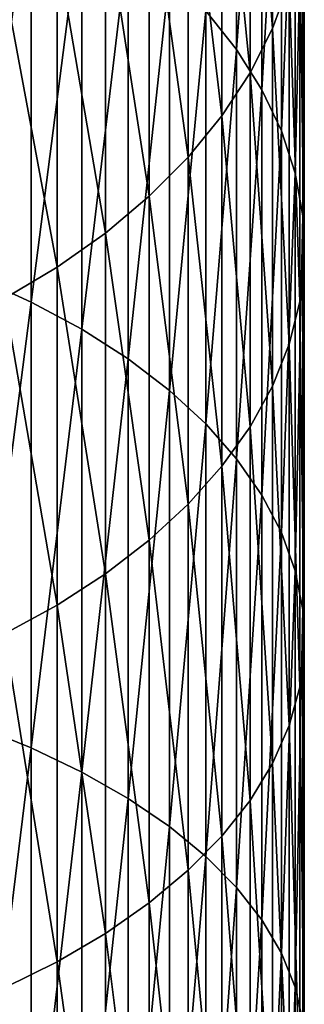
# Model space of a CAD drawing. Extents: x -30 to 78, y -176 to 30.
# Drawn here: x 7 to 10, y -42 to -30 of the extents above; entities that cross this region are included whole.
import ezdxf

# ---------------------------------------------------------------- set-up
doc = ezdxf.new("R2010")
doc.units = 0
doc.header["$MEASUREMENT"] = 0
doc.layers.add('L6', color=7, linetype='Continuous')

msp = doc.modelspace()

# ---------------------------------------------------------------- linework, layer by layer
at = {"layer": 'L6', "color": 7}
for points in [[(9.175836, -29.96602, 397.689), (9.175836, -25.25105, 393.8117), (8.800122, -29.49576, 398.3039)], [(9.175836, -29.96602, 397.689), (9.483616, -25.78299, 393.2095), (9.175836, -25.25105, 393.8117)], [(9.611297, -29.71072, 388.7629), (9.338372, -26.20812, 384.3179), (9.611297, -25.6261, 384.8898)], [(9.611297, -29.71072, 388.7629), (9.611297, -25.6261, 384.8898), (9.813065, -29.15696, 389.3898)], [(9.483616, -30.45415, 397.0508), (9.483616, -25.78299, 393.2095), (9.175836, -29.96602, 397.689)], [(9.483616, -30.45415, 397.0508), (9.721182, -26.33049, 392.5897), (9.483616, -25.78299, 393.2095)], [(9.338372, -30.25094, 388.1513), (8.996309, -26.77125, 383.7645), (9.338372, -26.20812, 384.3179)], [(9.338372, -30.25094, 388.1513), (9.338372, -26.20812, 384.3179), (9.611297, -29.71072, 388.7629)], [(9.721182, -30.95656, 396.3939), (9.721182, -26.33049, 392.5897), (9.483616, -30.45415, 397.0508)], [(9.721182, -30.95656, 396.3939), (9.886776, -26.88948, 391.9568), (9.721182, -26.33049, 392.5897)], [(8.996309, -30.77362, 387.5596), (8.58764, -27.31133, 383.2338), (8.996309, -26.77125, 383.7645)], [(8.996309, -30.77362, 387.5596), (8.996309, -26.77125, 383.7645), (9.338372, -30.25094, 388.1513)], [(9.886776, -31.46951, 395.7232), (9.886776, -26.88948, 391.9568), (9.721182, -30.95656, 396.3939)], [(9.886776, -31.46951, 395.7232), (9.979172, -27.45582, 391.3157), (9.886776, -26.88948, 391.9568)], [(8.58764, -31.27491, 386.9921), (8.11539, -27.82435, 382.7296), (8.58764, -27.31133, 383.2338)], [(8.58764, -31.27491, 386.9921), (8.58764, -27.31133, 383.2338), (8.996309, -30.77362, 387.5596)], [(6.01624, -32.73617, 404.5751), (6.680639, -27.86065, 400.4418), (6.01624, -27.52849, 400.8761)], [(9.979172, -31.98921, 395.0437), (9.979172, -27.45582, 391.3157), (9.886776, -31.46951, 395.7232)], [(9.979172, -31.98921, 395.0437), (9.997685, -28.02532, 390.6709), (9.979172, -27.45582, 391.3157)], [(6.680639, -33.03685, 404.1185), (6.680639, -27.86065, 400.4418), (6.01624, -32.73617, 404.5751)], [(6.680639, -33.03685, 404.1185), (7.295575, -28.22627, 399.9638), (6.680639, -27.86065, 400.4418)], [(8.11539, -31.75109, 386.453), (7.583058, -28.30651, 382.2558), (8.11539, -27.82435, 382.7296)], [(8.11539, -31.75109, 386.453), (8.11539, -27.82435, 382.7296), (8.58764, -31.27491, 386.9921)], [(9.997685, -32.5118, 394.3603), (9.942179, -28.59377, 390.0274), (9.997685, -28.02532, 390.6709)], [(9.997685, -32.5118, 394.3603), (9.997685, -28.02532, 390.6709), (9.979172, -31.98921, 395.0437)], [(7.295575, -33.36784, 403.6158), (7.295575, -28.22627, 399.9638), (6.680639, -33.03685, 404.1185)], [(7.295575, -33.36784, 403.6158), (7.856498, -28.62266, 399.4455), (7.295575, -28.22627, 399.9638)], [(7.583058, -32.19862, 385.9463), (6.994583, -28.75425, 381.8158), (7.583058, -28.30651, 382.2558)], [(7.583058, -32.19862, 385.9463), (7.583058, -28.30651, 382.2558), (8.11539, -31.75109, 386.453)], [(9.942179, -33.03344, 393.6783), (9.813065, -29.15696, 389.3898), (9.942179, -28.59377, 390.0274)], [(9.942179, -33.03344, 393.6783), (9.942179, -28.59377, 390.0274), (9.997685, -32.5118, 394.3603)], [(7.856498, -33.72667, 403.0709), (7.856498, -28.62266, 399.4455), (7.295575, -33.36784, 403.6158)], [(7.856498, -33.72667, 403.0709), (8.359254, -29.04686, 398.8908), (7.856498, -28.62266, 399.4455)], [(6.994583, -32.61421, 385.4759), (6.354323, -29.16425, 381.4129), (6.994583, -28.75425, 381.8158)], [(6.994583, -32.61421, 385.4759), (6.994583, -28.75425, 381.8158), (7.583058, -32.19862, 385.9463)], [(8.359254, -34.1107, 402.4877), (8.359254, -29.04686, 398.8908), (7.856498, -33.72667, 403.0709)], [(8.359254, -34.1107, 402.4877), (8.800122, -29.49576, 398.3039), (8.359254, -29.04686, 398.8908)], [(6.354323, -32.99476, 385.045), (6.354323, -29.16425, 381.4129), (6.994583, -32.61421, 385.4759)], [(9.813065, -33.55024, 393.0026), (9.611297, -29.71072, 388.7629), (9.813065, -29.15696, 389.3898)], [(9.813065, -33.55024, 393.0026), (9.813065, -29.15696, 389.3898), (9.942179, -33.03344, 393.6783)], [(8.800122, -34.51706, 401.8705), (8.800122, -29.49576, 398.3039), (8.359254, -34.1107, 402.4877)], [(8.800122, -34.51706, 401.8705), (9.175836, -29.96602, 397.689), (8.800122, -29.49576, 398.3039)], [(9.611297, -34.05839, 392.3382), (9.338372, -30.25094, 388.1513), (9.611297, -29.71072, 388.7629)], [(9.611297, -34.05839, 392.3382), (9.611297, -29.71072, 388.7629), (9.813065, -33.55024, 393.0026)], [(9.175836, -34.94277, 401.224), (9.175836, -29.96602, 397.689), (8.800122, -34.51706, 401.8705)], [(9.175836, -34.94277, 401.224), (9.483616, -30.45415, 397.0508), (9.175836, -29.96602, 397.689)], [(9.338372, -34.55412, 391.69), (8.996309, -30.77362, 387.5596), (9.338372, -30.25094, 388.1513)], [(9.338372, -34.55412, 391.69), (9.338372, -30.25094, 388.1513), (9.611297, -34.05839, 392.3382)], [(9.483616, -35.38467, 400.5529), (9.483616, -30.45415, 397.0508), (9.175836, -34.94277, 401.224)], [(9.483616, -35.38467, 400.5529), (9.721182, -30.95656, 396.3939), (9.483616, -30.45415, 397.0508)], [(8.996309, -35.03376, 391.0629), (8.58764, -31.27491, 386.9921), (8.996309, -30.77362, 387.5596)], [(8.996309, -35.03376, 391.0629), (8.996309, -30.77362, 387.5596), (9.338372, -34.55412, 391.69)], [(9.721182, -35.83947, 399.8622), (9.721182, -30.95656, 396.3939), (9.483616, -35.38467, 400.5529)], [(9.721182, -35.83947, 399.8622), (9.886776, -31.46951, 395.7232), (9.721182, -30.95656, 396.3939)], [(8.58764, -35.49376, 390.4614), (8.11539, -31.75109, 386.453), (8.58764, -31.27491, 386.9921)], [(8.58764, -35.49376, 390.4614), (8.58764, -31.27491, 386.9921), (8.996309, -35.03376, 391.0629)], [(9.886776, -36.30383, 399.157), (9.886776, -31.46951, 395.7232), (9.721182, -35.83947, 399.8622)], [(9.886776, -36.30383, 399.157), (9.979172, -31.98921, 395.0437), (9.886776, -31.46951, 395.7232)], [(8.11539, -35.93072, 389.8901), (7.583058, -32.19862, 385.9463), (8.11539, -31.75109, 386.453)], [(8.11539, -35.93072, 389.8901), (8.11539, -31.75109, 386.453), (8.58764, -35.49376, 390.4614)], [(9.979172, -36.7743, 398.4425), (9.979172, -31.98921, 395.0437), (9.886776, -36.30383, 399.157)], [(9.979172, -36.7743, 398.4425), (9.997685, -32.5118, 394.3603), (9.979172, -31.98921, 395.0437)], [(7.583058, -36.3414, 389.3531), (6.994583, -32.61421, 385.4759), (7.583058, -32.19862, 385.9463)], [(7.583058, -36.3414, 389.3531), (7.583058, -32.19862, 385.9463), (8.11539, -35.93072, 389.8901)], [(9.997685, -37.24739, 397.7241), (9.942179, -33.03344, 393.6783), (9.997685, -32.5118, 394.3603)], [(9.997685, -37.24739, 397.7241), (9.997685, -32.5118, 394.3603), (9.979172, -36.7743, 398.4425)], [(6.994583, -36.72275, 388.8545), (6.354323, -32.99476, 385.045), (6.994583, -32.61421, 385.4759)], [(6.994583, -36.72275, 388.8545), (6.994583, -32.61421, 385.4759), (7.583058, -36.3414, 389.3531)], [(6.01624, -38.19182, 407.8976), (6.680639, -33.03685, 404.1185), (6.01624, -32.73617, 404.5751)], [(6.680639, -38.45955, 407.4208), (6.680639, -33.03685, 404.1185), (6.01624, -38.19182, 407.8976)], [(6.354323, -37.07196, 388.3979), (6.354323, -32.99476, 385.045), (6.994583, -36.72275, 388.8545)], [(6.680639, -38.45955, 407.4208), (7.295575, -33.36784, 403.6158), (6.680639, -33.03685, 404.1185)], [(9.942179, -37.7196, 397.0069), (9.813065, -33.55024, 393.0026), (9.942179, -33.03344, 393.6783)], [(9.942179, -37.7196, 397.0069), (9.942179, -33.03344, 393.6783), (9.997685, -37.24739, 397.7241)], [(7.295575, -38.75424, 406.8961), (7.295575, -33.36784, 403.6158), (6.680639, -38.45955, 407.4208)], [(7.295575, -38.75424, 406.8961), (7.856498, -33.72667, 403.0709), (7.295575, -33.36784, 403.6158)], [(9.813065, -38.18745, 396.2964), (9.611297, -34.05839, 392.3382), (9.813065, -33.55024, 393.0026)], [(9.813065, -38.18745, 396.2964), (9.813065, -33.55024, 393.0026), (9.942179, -37.7196, 397.0069)], [(7.856498, -39.07374, 406.3272), (7.856498, -33.72667, 403.0709), (7.295575, -38.75424, 406.8961)], [(7.856498, -39.07374, 406.3272), (8.359254, -34.1107, 402.4877), (7.856498, -33.72667, 403.0709)], [(8.359254, -39.41566, 405.7183), (8.359254, -34.1107, 402.4877), (7.856498, -39.07374, 406.3272)], [(8.359254, -39.41566, 405.7183), (8.800122, -34.51706, 401.8705), (8.359254, -34.1107, 402.4877)], [(9.611297, -38.64746, 395.5978), (9.338372, -34.55412, 391.69), (9.611297, -34.05839, 392.3382)], [(9.611297, -38.64746, 395.5978), (9.611297, -34.05839, 392.3382), (9.813065, -38.18745, 396.2964)], [(8.800122, -39.77748, 405.0741), (8.800122, -34.51706, 401.8705), (8.359254, -39.41566, 405.7183)], [(8.800122, -39.77748, 405.0741), (9.175836, -34.94277, 401.224), (8.800122, -34.51706, 401.8705)], [(9.338372, -39.09623, 394.9163), (8.996309, -35.03376, 391.0629), (9.338372, -34.55412, 391.69)], [(9.338372, -39.09623, 394.9163), (9.338372, -34.55412, 391.69), (9.611297, -38.64746, 395.5978)], [(9.175836, -40.15651, 404.3991), (9.175836, -34.94277, 401.224), (8.800122, -39.77748, 405.0741)], [(9.175836, -40.15651, 404.3991), (9.483616, -35.38467, 400.5529), (9.175836, -34.94277, 401.224)], [(8.996309, -39.53043, 394.2569), (8.58764, -35.49376, 390.4614), (8.996309, -35.03376, 391.0629)], [(8.996309, -39.53043, 394.2569), (8.996309, -35.03376, 391.0629), (9.338372, -39.09623, 394.9163)], [(9.483616, -40.54996, 403.6985), (9.483616, -35.38467, 400.5529), (9.175836, -40.15651, 404.3991)], [(9.483616, -40.54996, 403.6985), (9.721182, -35.83947, 399.8622), (9.483616, -35.38467, 400.5529)], [(8.58764, -39.94685, 393.6244), (8.11539, -35.93072, 389.8901), (8.58764, -35.49376, 390.4614)], [(8.58764, -39.94685, 393.6244), (8.58764, -35.49376, 390.4614), (8.996309, -39.53043, 394.2569)], [(9.721182, -40.95491, 402.9775), (9.721182, -35.83947, 399.8622), (9.483616, -40.54996, 403.6985)], [(9.721182, -40.95491, 402.9775), (9.886776, -36.30383, 399.157), (9.721182, -35.83947, 399.8622)], [(8.11539, -40.34241, 393.0237), (7.583058, -36.3414, 389.3531), (8.11539, -35.93072, 389.8901)], [(8.11539, -40.34241, 393.0237), (8.11539, -35.93072, 389.8901), (8.58764, -39.94685, 393.6244)], [(7.583058, -40.71419, 392.4591), (6.994583, -36.72275, 388.8545), (7.583058, -36.3414, 389.3531)], [(7.583058, -40.71419, 392.4591), (7.583058, -36.3414, 389.3531), (8.11539, -40.34241, 393.0237)], [(9.886776, -41.36836, 402.2413), (9.886776, -36.30383, 399.157), (9.721182, -40.95491, 402.9775)], [(9.886776, -41.36836, 402.2413), (9.979172, -36.7743, 398.4425), (9.886776, -36.30383, 399.157)], [(6.994583, -41.05941, 391.9348), (6.354323, -37.07196, 388.3979), (6.994583, -36.72275, 388.8545)], [(6.994583, -41.05941, 391.9348), (6.994583, -36.72275, 388.8545), (7.583058, -40.71419, 392.4591)], [(9.979172, -41.78725, 401.4954), (9.979172, -36.7743, 398.4425), (9.886776, -41.36836, 402.2413)], [(9.979172, -41.78725, 401.4954), (9.997685, -37.24739, 397.7241), (9.979172, -36.7743, 398.4425)], [(6.354323, -41.37554, 391.4547), (6.354323, -37.07196, 388.3979), (6.994583, -41.05941, 391.9348)], [(9.997685, -42.20847, 400.7453), (9.942179, -37.7196, 397.0069), (9.997685, -37.24739, 397.7241)], [(9.997685, -42.20847, 400.7453), (9.997685, -37.24739, 397.7241), (9.979172, -41.78725, 401.4954)], [(9.942179, -42.62892, 399.9966), (9.813065, -38.18745, 396.2964), (9.942179, -37.7196, 397.0069)], [(9.942179, -42.62892, 399.9966), (9.942179, -37.7196, 397.0069), (9.997685, -42.20847, 400.7453)], [(6.01624, -43.86827, 410.8268), (6.680639, -38.45955, 407.4208), (6.01624, -38.19182, 407.8976)], [(9.813065, -43.04548, 399.2549), (9.611297, -38.64746, 395.5978), (9.813065, -38.18745, 396.2964)], [(9.813065, -43.04548, 399.2549), (9.813065, -38.18745, 396.2964), (9.942179, -42.62892, 399.9966)], [(6.680639, -44.1017, 410.3324), (6.680639, -38.45955, 407.4208), (6.01624, -43.86827, 410.8268)], [(6.680639, -44.1017, 410.3324), (7.295575, -38.75424, 406.8961), (6.680639, -38.45955, 407.4208)], [(9.611297, -43.45505, 398.5256), (9.338372, -39.09623, 394.9163), (9.611297, -38.64746, 395.5978)], [(9.611297, -43.45505, 398.5256), (9.611297, -38.64746, 395.5978), (9.813065, -43.04548, 399.2549)], [(7.295575, -44.35864, 409.7882), (7.295575, -38.75424, 406.8961), (6.680639, -44.1017, 410.3324)], [(7.295575, -44.35864, 409.7882), (7.856498, -39.07374, 406.3272), (7.295575, -38.75424, 406.8961)], [(7.856498, -44.63721, 409.1981), (7.856498, -39.07374, 406.3272), (7.295575, -44.35864, 409.7882)], [(7.856498, -44.63721, 409.1981), (8.359254, -39.41566, 405.7183), (7.856498, -39.07374, 406.3272)], [(9.338372, -43.85462, 397.8141), (8.996309, -39.53043, 394.2569), (9.338372, -39.09623, 394.9163)], [(9.338372, -43.85462, 397.8141), (9.338372, -39.09623, 394.9163), (9.611297, -43.45505, 398.5256)], [(8.359254, -44.93532, 408.5667), (8.359254, -39.41566, 405.7183), (7.856498, -44.63721, 409.1981)], [(8.359254, -44.93532, 408.5667), (8.800122, -39.77748, 405.0741), (8.359254, -39.41566, 405.7183)], [(8.996309, -44.24122, 397.1257), (8.58764, -39.94685, 393.6244), (8.996309, -39.53043, 394.2569)], [(8.996309, -44.24122, 397.1257), (8.996309, -39.53043, 394.2569), (9.338372, -43.85462, 397.8141)], [(8.800122, -45.25079, 407.8985), (8.800122, -39.77748, 405.0741), (8.359254, -44.93532, 408.5667)], [(8.800122, -45.25079, 407.8985), (9.175836, -40.15651, 404.3991), (8.800122, -39.77748, 405.0741)], [(8.58764, -44.61199, 396.4655), (8.11539, -40.34241, 393.0237), (8.58764, -39.94685, 393.6244)], [(8.58764, -44.61199, 396.4655), (8.58764, -39.94685, 393.6244), (8.996309, -44.24122, 397.1257)], [(9.175836, -45.58126, 407.1985), (9.175836, -40.15651, 404.3991), (8.800122, -45.25079, 407.8985)], [(9.175836, -45.58126, 407.1985), (9.483616, -40.54996, 403.6985), (9.175836, -40.15651, 404.3991)], [(8.11539, -44.96419, 395.8383), (7.583058, -40.71419, 392.4591), (8.11539, -40.34241, 393.0237)], [(8.11539, -44.96419, 395.8383), (8.11539, -40.34241, 393.0237), (8.58764, -44.61199, 396.4655)], [(9.483616, -45.92431, 406.4719), (9.483616, -40.54996, 403.6985), (9.175836, -45.58126, 407.1985)], [(9.483616, -45.92431, 406.4719), (9.721182, -40.95491, 402.9775), (9.483616, -40.54996, 403.6985)], [(7.583058, -45.2952, 395.2489), (6.994583, -41.05941, 391.9348), (7.583058, -40.71419, 392.4591)], [(7.583058, -45.2952, 395.2489), (7.583058, -40.71419, 392.4591), (8.11539, -44.96419, 395.8383)], [(6.994583, -45.60258, 394.7016), (6.354323, -41.37554, 391.4547), (6.994583, -41.05941, 391.9348)], [(6.994583, -45.60258, 394.7016), (6.994583, -41.05941, 391.9348), (7.583058, -45.2952, 395.2489)], [(9.721182, -46.27737, 405.724), (9.721182, -40.95491, 402.9775), (9.483616, -45.92431, 406.4719)], [(9.721182, -46.27737, 405.724), (9.886776, -41.36836, 402.2413), (9.721182, -40.95491, 402.9775)], [(6.354323, -45.88405, 394.2004), (6.354323, -41.37554, 391.4547), (6.994583, -45.60258, 394.7016)], [(9.886776, -46.63786, 404.9605), (9.886776, -41.36836, 402.2413), (9.721182, -46.27737, 405.724)], [(9.886776, -46.63786, 404.9605), (9.979172, -41.78725, 401.4954), (9.886776, -41.36836, 402.2413)]]:
    msp.add_3dface(points, dxfattribs=at)

doc.saveas('drawing.dxf')
